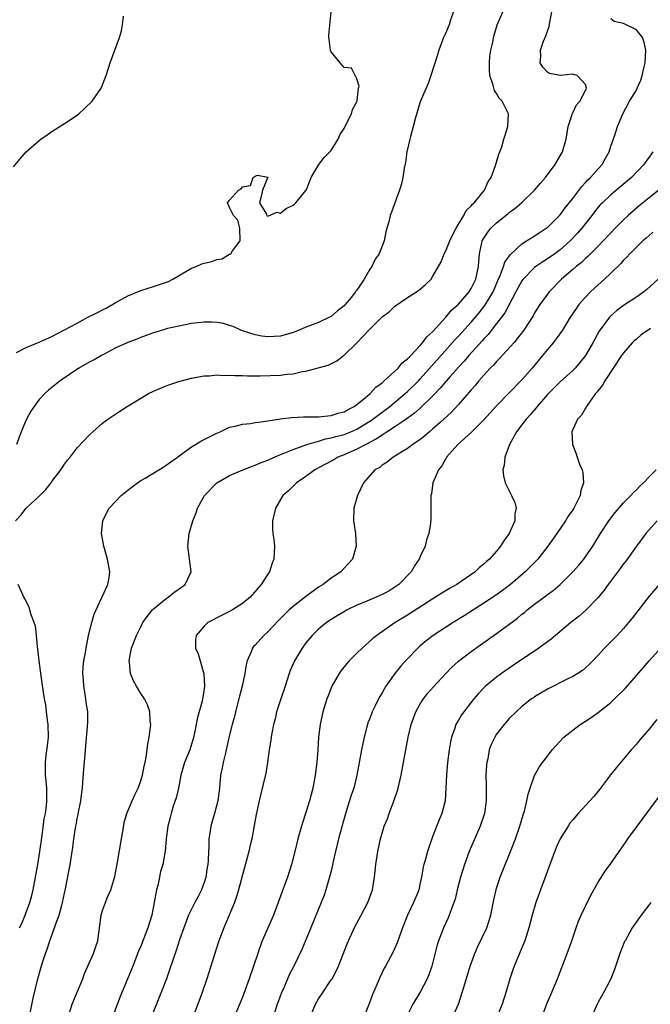
# Model space of a CAD drawing. Units: inches. Extents: x 2565000 to 2568000, y 1536000 to 1539000.
# Drawn here: x 2565704 to 2565803, y 1536837 to 1536992 of the extents above; entities that cross this region are included whole.
import ezdxf

# ---------------------------------------------------------------- set-up
doc = ezdxf.new("R2010")
doc.units = ezdxf.units.IN
doc.header["$MEASUREMENT"] = 0
doc.layers.add('LD25651536_2ft', color=62, linetype='Continuous')

msp = doc.modelspace()

# ---------------------------------------------------------------- linework, layer by layer
at = {"layer": 'LD25651536_2ft'}
for points, elevation in [([(2565703.28, 1536913), (2565704.13, 1536913.87), (2565704.97, 1536915), (2565707, 1536916.87), (2565708.05, 1536917.95), (2565708.89, 1536919), (2565709, 1536919.17), (2565710.44, 1536921), (2565710.64, 1536921.36), (2565711, 1536921.9), (2565711.48, 1536922.52), (2565711.9, 1536923), (2565713, 1536924.46), (2565715, 1536926.58), (2565715.45, 1536927), (2565717, 1536928.34), (2565717.22, 1536928.52), (2565717.84, 1536929), (2565719.73, 1536930.27), (2565720.85, 1536931), (2565723, 1536932.29), (2565724.22, 1536933), (2565725, 1536933.4), (2565727, 1536934.25), (2565727.58, 1536934.42), (2565729, 1536934.93), (2565731, 1536935.44), (2565731.52, 1536935.52), (2565733, 1536935.81), (2565733.82, 1536935.82), (2565735, 1536935.96), (2565735.87, 1536935.87), (2565737, 1536935.93), (2565737.84, 1536935.84), (2565739, 1536935.83), (2565739.79, 1536935.79), (2565741.8, 1536935.8), (2565745, 1536935.92), (2565746.06, 1536936.06), (2565747, 1536936.13), (2565748.47, 1536936.47), (2565749, 1536936.53), (2565752.5, 1536937.5), (2565753.85, 1536938.15), (2565754.91, 1536939), (2565755, 1536939.06), (2565757, 1536940.99), (2565759, 1536943.09), (2565761, 1536945.07), (2565762.12, 1536945.88), (2565763, 1536946.77), (2565765, 1536948.09), (2565766.41, 1536949), (2565767, 1536949.44), (2565767.83, 1536950.17), (2565768.69, 1536951), (2565769, 1536951.45), (2565770.3, 1536953.7), (2565770.75, 1536955), (2565771, 1536955.43), (2565771.63, 1536957), (2565772.07, 1536957.93), (2565772.64, 1536959), (2565773, 1536959.63), (2565773.84, 1536961), (2565774.22, 1536961.78), (2565775, 1536962.5), (2565775.21, 1536962.79), (2565775.46, 1536963), (2565777.08, 1536965), (2565777.67, 1536966.33), (2565778.14, 1536967), (2565778.86, 1536968.86), (2565779.34, 1536970.66), (2565779.51, 1536971), (2565779.81, 1536971.81), (2565780.17, 1536973), (2565780.35, 1536973.65), (2565780.8, 1536975), (2565780.86, 1536977), (2565779.86, 1536979), (2565779.44, 1536979.44), (2565779, 1536980.17), (2565778.68, 1536980.68), (2565778.48, 1536981.52), (2565777.97, 1536983), (2565777.9, 1536983.9), (2565777.87, 1536985), (2565777.96, 1536986.04), (2565778.11, 1536987), (2565778.45, 1536988.45), (2565778.54, 1536989), (2565778.62, 1536989.38), (2565779.12, 1536991), (2565780, 1536993)], 7628), ([(2565772.22, 1536993), (2565771.78, 1536991.78), (2565771.52, 1536991), (2565771.4, 1536990.6), (2565771, 1536989.71), (2565770.66, 1536989), (2565769.9, 1536987), (2565769.73, 1536986.27), (2565768.67, 1536983), (2565768.22, 1536981.78), (2565767, 1536978.86), (2565766.18, 1536976.18), (2565765.9, 1536975), (2565765.44, 1536973.44), (2565765.36, 1536973), (2565764.89, 1536971), (2565764.66, 1536969.34), (2565764.46, 1536968.46), (2565764.24, 1536967), (2565764.03, 1536965.97), (2565763.71, 1536965), (2565763, 1536963), (2565762.49, 1536961.51), (2565762.27, 1536961), (2565762.03, 1536960.03), (2565761.76, 1536959), (2565761.57, 1536958.43), (2565761.32, 1536957), (2565760.54, 1536955), (2565759.88, 1536954.12), (2565759.39, 1536953), (2565759, 1536952.44), (2565758.16, 1536951), (2565757, 1536949.25), (2565756.88, 1536949.12), (2565756.83, 1536949), (2565756.11, 1536948.11), (2565755.18, 1536947), (2565755, 1536946.81), (2565753.96, 1536946.04), (2565753, 1536945.14), (2565752.74, 1536945), (2565751, 1536944.2), (2565749, 1536943.46), (2565747.96, 1536943), (2565747, 1536942.61), (2565745, 1536942.01), (2565744.01, 1536941.99), (2565743, 1536941.92), (2565742.05, 1536942.05), (2565741, 1536942.27), (2565739, 1536942.9), (2565738.74, 1536943), (2565737.55, 1536943.55), (2565737, 1536943.73), (2565736.02, 1536944.02), (2565735, 1536944.21), (2565734.24, 1536944.24), (2565733, 1536944.24), (2565731, 1536944.01), (2565729, 1536943.63), (2565727.22, 1536943.22), (2565726.42, 1536943), (2565725, 1536942.57), (2565723.86, 1536942.14), (2565723, 1536941.84), (2565722.41, 1536941.59), (2565721, 1536941.05), (2565719, 1536940.13), (2565717.23, 1536939.23), (2565716.81, 1536939), (2565715.67, 1536938.33), (2565715, 1536937.98), (2565713.28, 1536937), (2565710.34, 1536935), (2565708.47, 1536933.53), (2565707.91, 1536933), (2565707, 1536932.06), (2565706.23, 1536931), (2565705.73, 1536930.27), (2565705.03, 1536929), (2565704.83, 1536928.52), (2565704.19, 1536927), (2565703.46, 1536925)], 7630), ([(2565703.47, 1536939.47), (2565705, 1536940.26), (2565706.76, 1536941), (2565707, 1536941.09), (2565709, 1536941.98), (2565713, 1536944.09), (2565714.68, 1536945), (2565716.23, 1536945.77), (2565717, 1536946.18), (2565717.55, 1536946.45), (2565719, 1536947.27), (2565721, 1536948.36), (2565723, 1536949.21), (2565725, 1536949.83), (2565726.28, 1536950.28), (2565727.36, 1536950.64), (2565728.06, 1536951), (2565730.37, 1536952.37), (2565731, 1536952.72), (2565731.74, 1536953), (2565732.61, 1536953.39), (2565733, 1536953.53), (2565734.21, 1536953.79), (2565735, 1536954.07), (2565735.79, 1536954.21), (2565737, 1536954.91), (2565737.07, 1536954.93), (2565737.17, 1536955), (2565737.47, 1536955.47), (2565738.66, 1536957), (2565738.59, 1536959), (2565738.28, 1536960.28), (2565737.62, 1536961), (2565737, 1536962.24), (2565736.68, 1536963), (2565737, 1536963.39), (2565738.38, 1536965), (2565738.79, 1536965.21), (2565739, 1536965.49), (2565740.29, 1536965.71), (2565740.72, 1536967), (2565741, 1536967.18), (2565741.37, 1536967.37), (2565743.01, 1536967.01), (2565742.19, 1536965), (2565741.98, 1536963.98), (2565741.7, 1536963), (2565742.81, 1536961.19), (2565742.84, 1536961), (2565742.91, 1536960.91), (2565743.26, 1536961), (2565744.45, 1536961.55), (2565745, 1536961.37), (2565745.89, 1536962.11), (2565747, 1536962.65), (2565747.2, 1536962.8), (2565747.39, 1536963), (2565749, 1536964.93), (2565749.09, 1536965.09), (2565749.85, 1536967), (2565751.02, 1536969), (2565751.87, 1536970.13), (2565752.79, 1536971), (2565753, 1536971.22), (2565754.1, 1536973), (2565754.33, 1536973.67), (2565755, 1536974.7), (2565755.35, 1536975.35), (2565756.15, 1536977), (2565756.35, 1536977.65), (2565757, 1536978.85), (2565757.08, 1536979.08), (2565757.29, 1536981), (2565757.36, 1536981.36), (2565757, 1536982.49), (2565756.77, 1536983), (2565756.16, 1536984.16), (2565755, 1536984.29), (2565754.68, 1536984.68), (2565754.38, 1536985), (2565753, 1536986.74), (2565752.89, 1536987), (2565752.67, 1536988.67), (2565752.6, 1536989), (2565752.62, 1536989.38), (2565752.95, 1536993)], 7632), ([(2565705.61, 1536835.61), (2565706.06, 1536837.94), (2565706.81, 1536841), (2565707.3, 1536842.7), (2565707.55, 1536843.55), (2565708.03, 1536845), (2565708.31, 1536845.69), (2565708.72, 1536847), (2565709.46, 1536849), (2565709.66, 1536849.66), (2565710.15, 1536851), (2565710.57, 1536852.57), (2565710.7, 1536853), (2565711, 1536854.45), (2565711.16, 1536855.16), (2565711.92, 1536859), (2565712.33, 1536861.67), (2565712.49, 1536863), (2565712.74, 1536864.74), (2565712.83, 1536865.17), (2565713, 1536866.2), (2565713.15, 1536866.85), (2565713.2, 1536867.2), (2565713.56, 1536869), (2565713.72, 1536870.28), (2565713.83, 1536871), (2565713.92, 1536871.92), (2565714.03, 1536873.97), (2565714.26, 1536876.26), (2565714.36, 1536877.64), (2565714.65, 1536880.65), (2565714.68, 1536881.32), (2565714.66, 1536883), (2565714.41, 1536884.42), (2565714.37, 1536885), (2565714.26, 1536885.74), (2565714.04, 1536887), (2565713.99, 1536887.99), (2565713.9, 1536889), (2565713.93, 1536890.07), (2565714.06, 1536891), (2565714.32, 1536892.32), (2565714.42, 1536893), (2565714.8, 1536895), (2565715.29, 1536897), (2565715.68, 1536898.32), (2565716.86, 1536900.86), (2565716.92, 1536901.08), (2565717.81, 1536903), (2565718.05, 1536904.05), (2565718.17, 1536905), (2565717.78, 1536907), (2565717.18, 1536909), (2565716.86, 1536911), (2565717.07, 1536913), (2565717.69, 1536914.31), (2565718.05, 1536915), (2565719, 1536915.98), (2565719.93, 1536917), (2565721, 1536917.82), (2565721.65, 1536918.35), (2565722.49, 1536919), (2565723, 1536919.32), (2565723.73, 1536919.73), (2565725.86, 1536921), (2565726.54, 1536921.46), (2565727, 1536921.74), (2565727.72, 1536922.28), (2565728.78, 1536923), (2565729, 1536923.18), (2565729.62, 1536923.62), (2565731, 1536924.65), (2565731.62, 1536925), (2565732.47, 1536925.53), (2565735, 1536926.78), (2565735.51, 1536927), (2565737, 1536927.71), (2565737.88, 1536927.88), (2565739, 1536928.2), (2565740.3, 1536928.3), (2565741, 1536928.44), (2565741.58, 1536928.52), (2565742.66, 1536928.66), (2565743, 1536928.73), (2565744.98, 1536929.02), (2565746.76, 1536929.24), (2565748.64, 1536929.36), (2565749.33, 1536929.33), (2565751, 1536929.38), (2565752.47, 1536929.53), (2565753, 1536929.55), (2565754.09, 1536929.91), (2565755, 1536930.13), (2565755.53, 1536930.47), (2565756.62, 1536931), (2565757, 1536931.27), (2565758.37, 1536932.37), (2565759.12, 1536933), (2565759.99, 1536934.01), (2565761, 1536934.71), (2565761.14, 1536934.86), (2565761.34, 1536935), (2565763.51, 1536937), (2565764.16, 1536937.84), (2565765, 1536938.46), (2565765.24, 1536938.76), (2565765.49, 1536939), (2565767, 1536940.59), (2565767.37, 1536941), (2565768.05, 1536941.95), (2565769, 1536942.77), (2565771.02, 1536945), (2565771.9, 1536946.1), (2565773, 1536947.08), (2565774.68, 1536949), (2565775, 1536949.51), (2565775.73, 1536951), (2565775.97, 1536951.97), (2565776.17, 1536953), (2565776.19, 1536953.81), (2565776.34, 1536955), (2565776.71, 1536956.71), (2565776.76, 1536957), (2565777, 1536957.44), (2565777.61, 1536958.39), (2565778.11, 1536959), (2565779, 1536959.84), (2565780.76, 1536961.25), (2565781, 1536961.46), (2565781.9, 1536962.1), (2565782.95, 1536963), (2565785, 1536965), (2565785.92, 1536966.08), (2565786.72, 1536967), (2565788.23, 1536969), (2565789.39, 1536971), (2565789.94, 1536973), (2565790.26, 1536975), (2565790.9, 1536976.9), (2565790.93, 1536977.07), (2565791, 1536977.15), (2565791.6, 1536978.4), (2565792.1, 1536979), (2565793, 1536980.66), (2565793.14, 1536981), (2565793, 1536981.58), (2565791.7, 1536983), (2565791.18, 1536983.18), (2565791, 1536983.21), (2565789, 1536983.02), (2565787.35, 1536983.35), (2565787, 1536983.54), (2565786.31, 1536984.31), (2565785.88, 1536985), (2565785.98, 1536986.02), (2565785.9, 1536987), (2565786.39, 1536988.39), (2565786.75, 1536989.25), (2565787, 1536990), (2565787.28, 1536990.72), (2565787.38, 1536991.38), (2565787.72, 1536993)], 7626), ([(2565703, 1536968.66), (2565704.06, 1536969.94), (2565705, 1536971.03), (2565707, 1536972.79), (2565707.29, 1536973), (2565708.31, 1536973.69), (2565709, 1536974.19), (2565711, 1536975.45), (2565713, 1536976.79), (2565713.27, 1536977), (2565714.17, 1536977.83), (2565715.35, 1536979), (2565716.77, 1536981), (2565717.59, 1536983), (2565718.21, 1536985), (2565719.69, 1536989), (2565719.97, 1536990.03), (2565720.14, 1536991), (2565720.32, 1536992.32)], 7634), ([(2565711.57, 1536835), (2565712.23, 1536837), (2565713, 1536838.93), (2565713.88, 1536841), (2565714.18, 1536841.82), (2565714.68, 1536843), (2565715.57, 1536845), (2565715.93, 1536846.07), (2565716.26, 1536847), (2565716.77, 1536851), (2565717, 1536851.73), (2565717.44, 1536853), (2565717.74, 1536853.74), (2565718.3, 1536855), (2565718.93, 1536857.07), (2565719.25, 1536858.75), (2565719.33, 1536859.33), (2565719.99, 1536863), (2565720.19, 1536864.19), (2565720.4, 1536865.6), (2565720.82, 1536867), (2565721.68, 1536869), (2565722.06, 1536869.94), (2565722.59, 1536871), (2565723, 1536872.11), (2565723.26, 1536873), (2565723.54, 1536874.46), (2565723.69, 1536875), (2565723.86, 1536875.86), (2565724.1, 1536877.9), (2565724.33, 1536879), (2565724.55, 1536880.55), (2565724.59, 1536881), (2565724.51, 1536881.49), (2565724.42, 1536883), (2565724.08, 1536884.08), (2565723.59, 1536885), (2565723, 1536885.87), (2565722.33, 1536887), (2565721.86, 1536887.86), (2565721.41, 1536889), (2565721.25, 1536890.75), (2565721.2, 1536891), (2565721.57, 1536893), (2565722.32, 1536895), (2565723, 1536896.35), (2565723.35, 1536897), (2565724.02, 1536897.98), (2565724.84, 1536899), (2565725, 1536899.16), (2565727, 1536900.81), (2565727.3, 1536901), (2565728.24, 1536901.76), (2565729.4, 1536902.6), (2565730.01, 1536903), (2565730.97, 1536905), (2565730.41, 1536909), (2565730.64, 1536911), (2565731.23, 1536913), (2565731.73, 1536914.27), (2565731.96, 1536915), (2565733.06, 1536917), (2565734.98, 1536919), (2565737, 1536920.11), (2565739.07, 1536921), (2565740.45, 1536921.55), (2565741, 1536921.74), (2565741.88, 1536922.12), (2565743, 1536922.56), (2565743.3, 1536922.7), (2565745, 1536923.43), (2565745.67, 1536923.67), (2565747, 1536924.23), (2565749.14, 1536925), (2565751, 1536925.54), (2565752.11, 1536925.89), (2565753, 1536926.03), (2565753.73, 1536926.27), (2565755, 1536926.58), (2565756.05, 1536927), (2565757, 1536927.42), (2565758.81, 1536928.52), (2565759, 1536928.63), (2565759.55, 1536929), (2565760.37, 1536929.63), (2565762.22, 1536931), (2565764.63, 1536933), (2565765, 1536933.34), (2565766.7, 1536935), (2565767, 1536935.32), (2565769.66, 1536938.34), (2565772.5, 1536941.5), (2565773, 1536942.04), (2565775, 1536944.26), (2565776.27, 1536945.73), (2565777.16, 1536946.84), (2565778.45, 1536949), (2565779.21, 1536950.79), (2565779.56, 1536951.56), (2565780.11, 1536953), (2565780.33, 1536953.67), (2565781.16, 1536954.84), (2565783, 1536956.57), (2565783.7, 1536957), (2565784.48, 1536957.52), (2565785, 1536957.82), (2565785.7, 1536958.3), (2565786.81, 1536959), (2565787, 1536959.14), (2565788.92, 1536961), (2565789, 1536961.09), (2565789.81, 1536962.19), (2565791, 1536963.69), (2565792.41, 1536965.59), (2565793, 1536966.17), (2565793.39, 1536966.61), (2565793.81, 1536967), (2565795, 1536968.36), (2565795.6, 1536969), (2565796.09, 1536969.91), (2565796.71, 1536971), (2565797, 1536971.9), (2565797.62, 1536973.62), (2565798.05, 1536975), (2565798.86, 1536977), (2565799.95, 1536979), (2565801, 1536980.73), (2565801.13, 1536981), (2565801.7, 1536982.3), (2565801.92, 1536983), (2565802.19, 1536984.19), (2565802.39, 1536985), (2565802.5, 1536987), (2565802.22, 1536988.22), (2565801.95, 1536989), (2565801, 1536990.18), (2565799, 1536991.17), (2565797.52, 1536991.52), (2565797, 1536991.92)], 7624), ([(2565803.62, 1536971), (2565803, 1536970.15), (2565802.5, 1536969.5), (2565802.18, 1536969), (2565800.24, 1536967), (2565797, 1536964.27), (2565795.66, 1536963), (2565795.33, 1536962.67), (2565795, 1536962.29), (2565794.42, 1536961.58), (2565793.98, 1536961), (2565792.41, 1536959), (2565791.76, 1536958.24), (2565790.58, 1536957), (2565789, 1536955.61), (2565788.18, 1536955), (2565787, 1536954.17), (2565786.26, 1536953.74), (2565785.21, 1536953), (2565785, 1536952.83), (2565783.2, 1536951), (2565783, 1536950.72), (2565782.05, 1536949), (2565780.29, 1536945.71), (2565779, 1536944.01), (2565777.68, 1536942.32), (2565777, 1536941.62), (2565776.72, 1536941.28), (2565774.66, 1536939), (2565773.9, 1536938.1), (2565773, 1536937.15), (2565771.72, 1536935.72), (2565771, 1536934.91), (2565770.14, 1536933.86), (2565769, 1536932.68), (2565767.15, 1536930.85), (2565767, 1536930.74), (2565766.08, 1536929.92), (2565764.91, 1536929.09), (2565764.08, 1536928.52), (2565763, 1536927.78), (2565761.81, 1536927), (2565761.34, 1536926.66), (2565761, 1536926.48), (2565760.12, 1536925.88), (2565758.41, 1536925), (2565757, 1536924.25), (2565755, 1536923.4), (2565754.01, 1536923), (2565753.38, 1536922.62), (2565752.1, 1536921.9), (2565750.43, 1536921), (2565749, 1536919.95), (2565747.53, 1536919), (2565747.28, 1536918.72), (2565746.27, 1536917.73), (2565745.39, 1536917), (2565744.19, 1536915), (2565743.73, 1536913), (2565743.75, 1536911.75), (2565743.8, 1536911), (2565743.93, 1536910.07), (2565744.05, 1536909), (2565744.03, 1536908.03), (2565743.96, 1536907), (2565743.67, 1536906.33), (2565743.28, 1536905), (2565743, 1536904.61), (2565741.98, 1536903), (2565740.58, 1536901.42), (2565740.23, 1536901), (2565739, 1536900), (2565737.45, 1536899), (2565737, 1536898.75), (2565735.83, 1536898.17), (2565735, 1536897.73), (2565734.51, 1536897.49), (2565733.58, 1536897), (2565733, 1536896.46), (2565731.73, 1536895), (2565731.65, 1536894.35), (2565731.65, 1536893), (2565732.07, 1536892.07), (2565732.35, 1536891), (2565732.94, 1536888.94), (2565733.04, 1536887), (2565732.76, 1536885.24), (2565732.74, 1536885), (2565732.66, 1536884.66), (2565731.94, 1536882.06), (2565731.41, 1536879.41), (2565731.26, 1536878.74), (2565731, 1536877.87), (2565730.72, 1536877), (2565729.91, 1536875), (2565729.7, 1536874.3), (2565729.33, 1536873), (2565728.93, 1536871), (2565728.56, 1536869.44), (2565728.13, 1536868.13), (2565727.8, 1536867), (2565727.66, 1536866.34), (2565727.28, 1536865), (2565727.03, 1536863.03), (2565726.84, 1536861), (2565726.81, 1536860.81), (2565726.47, 1536859), (2565726.14, 1536857.86), (2565725.97, 1536857), (2565725.69, 1536855.69), (2565725.49, 1536855), (2565725.1, 1536853), (2565724.73, 1536851), (2565724.32, 1536849.68), (2565724.15, 1536849), (2565723, 1536846.13), (2565722.65, 1536845.35), (2565721.75, 1536843), (2565721, 1536841.13), (2565719.76, 1536838.24), (2565718.13, 1536833.87)], 7622), ([(2565804.8, 1536965.2), (2565803, 1536963.78), (2565801.46, 1536962.54), (2565801, 1536962.16), (2565799.72, 1536961), (2565799, 1536960.32), (2565797.69, 1536959), (2565797, 1536958.3), (2565795.79, 1536957), (2565795, 1536956.19), (2565793.4, 1536954.6), (2565793, 1536954.27), (2565792.36, 1536953.64), (2565791.51, 1536953), (2565791, 1536952.54), (2565789.2, 1536951), (2565787.28, 1536949), (2565787, 1536948.64), (2565785.82, 1536947), (2565785, 1536945.69), (2565784.76, 1536945.24), (2565783.28, 1536943), (2565781.71, 1536941), (2565779.47, 1536938.53), (2565779, 1536938.07), (2565778.51, 1536937.49), (2565778.02, 1536937), (2565777, 1536935.9), (2565776.22, 1536935), (2565775.67, 1536934.33), (2565775, 1536933.6), (2565773, 1536931.31), (2565771.9, 1536930.1), (2565770.72, 1536929), (2565770.18, 1536928.52), (2565769, 1536927.45), (2565768.44, 1536927), (2565767.68, 1536926.32), (2565767, 1536925.78), (2565765.84, 1536925), (2565765, 1536924.37), (2565762.74, 1536923), (2565761.79, 1536922.21), (2565761, 1536921.73), (2565760.61, 1536921.39), (2565759.87, 1536921), (2565758.05, 1536919), (2565757.1, 1536917), (2565756.54, 1536915), (2565756.48, 1536913), (2565756.78, 1536911), (2565756.89, 1536909), (2565756.33, 1536907), (2565755.71, 1536906.29), (2565755, 1536905.57), (2565754.52, 1536905), (2565753, 1536903.99), (2565751.73, 1536903), (2565751, 1536902.55), (2565748.93, 1536901.07), (2565747, 1536899.56), (2565746.36, 1536899), (2565745.67, 1536898.33), (2565745, 1536897.63), (2565744.68, 1536897.32), (2565743, 1536895.54), (2565742.39, 1536895), (2565741, 1536893.46), (2565740.76, 1536893.24), (2565740.6, 1536893), (2565740.39, 1536892.39), (2565739.77, 1536891), (2565739.62, 1536890.38), (2565739.4, 1536889), (2565738.97, 1536887), (2565738.56, 1536885.45), (2565738.46, 1536885), (2565737.94, 1536883), (2565737.76, 1536882.24), (2565737.41, 1536881), (2565737, 1536879.35), (2565736.47, 1536877), (2565736.27, 1536876.27), (2565735.98, 1536875), (2565735.83, 1536874.17), (2565735.57, 1536873), (2565735.38, 1536871), (2565735.14, 1536869), (2565734.61, 1536867), (2565734.23, 1536865.77), (2565734.04, 1536865), (2565733.9, 1536863.9), (2565733.75, 1536863), (2565733.71, 1536861.71), (2565733.65, 1536861), (2565733.61, 1536859.61), (2565733.55, 1536859), (2565733.47, 1536858.53), (2565733.26, 1536857), (2565733, 1536856.17), (2565732.57, 1536855), (2565732.05, 1536853.95), (2565731.52, 1536853), (2565731, 1536851.96), (2565730.54, 1536851), (2565729.79, 1536849), (2565729.13, 1536847.13), (2565728.57, 1536845.43), (2565728.1, 1536844.1), (2565727.56, 1536842.44), (2565727.04, 1536841), (2565726.27, 1536839), (2565723.84, 1536833)], 7620), ([(2565803.6, 1536958.4), (2565803, 1536957.88), (2565802.55, 1536957.45), (2565802.03, 1536957), (2565801, 1536956.02), (2565799.98, 1536955), (2565799.53, 1536954.47), (2565799, 1536953.97), (2565798.55, 1536953.45), (2565797, 1536951.93), (2565796.01, 1536951), (2565794.41, 1536949.59), (2565793.8, 1536949), (2565793, 1536948.18), (2565791.97, 1536947), (2565791.56, 1536946.44), (2565790.6, 1536945), (2565789.37, 1536943), (2565788.38, 1536941.62), (2565787.91, 1536941), (2565787, 1536939.94), (2565786.25, 1536939), (2565784.6, 1536937), (2565783, 1536935.16), (2565779, 1536931.09), (2565777, 1536928.88), (2565776.64, 1536928.52), (2565775.08, 1536926.92), (2565772.91, 1536925), (2565771.14, 1536923), (2565771.1, 1536922.9), (2565771, 1536922.78), (2565770.37, 1536921.63), (2565769.85, 1536921), (2565769, 1536919), (2565768.75, 1536917.25), (2565768.68, 1536917), (2565768.64, 1536916.64), (2565768.68, 1536915), (2565768.68, 1536913.32), (2565768.63, 1536912.63), (2565768.37, 1536911), (2565768, 1536910), (2565767.77, 1536909), (2565767, 1536907.38), (2565766.85, 1536907), (2565766.08, 1536905.92), (2565765.55, 1536905), (2565763.62, 1536903), (2565763, 1536902.56), (2565762.03, 1536901.97), (2565761, 1536901.41), (2565760.08, 1536901), (2565758.2, 1536900.2), (2565757, 1536899.72), (2565755.5, 1536899), (2565755.18, 1536898.82), (2565753.93, 1536898.07), (2565753, 1536897.5), (2565752.25, 1536897), (2565751, 1536895.98), (2565749.99, 1536895), (2565749, 1536893.83), (2565748.39, 1536893), (2565747.2, 1536891), (2565746.55, 1536889.45), (2565746.39, 1536889), (2565745.74, 1536887), (2565745.04, 1536885), (2565744.39, 1536883), (2565744.14, 1536881.86), (2565743.91, 1536881), (2565743.64, 1536879.64), (2565743.54, 1536879), (2565743.49, 1536878.51), (2565743.24, 1536877), (2565742.98, 1536875), (2565742.69, 1536873.31), (2565741.87, 1536869.87), (2565741.64, 1536869), (2565741.18, 1536866.82), (2565740.87, 1536865.13), (2565740.47, 1536863), (2565740.18, 1536861.82), (2565740.02, 1536861), (2565739.67, 1536859.67), (2565739, 1536857.35), (2565738.38, 1536855), (2565738.07, 1536853.93), (2565737.77, 1536853), (2565736.94, 1536851), (2565736.36, 1536849.64), (2565736.06, 1536849), (2565735.3, 1536847), (2565734.51, 1536844.51), (2565734.05, 1536843), (2565733.4, 1536841), (2565732.72, 1536839), (2565731.97, 1536837), (2565731.13, 1536834.87)], 7618), ([(2565804.41, 1536951), (2565802.65, 1536949.35), (2565802.2, 1536949), (2565801, 1536948.17), (2565799, 1536946.87), (2565797.94, 1536946.06), (2565797, 1536945.25), (2565796.87, 1536945.13), (2565796.76, 1536945), (2565795.16, 1536942.84), (2565794.16, 1536941), (2565793.02, 1536939), (2565792.13, 1536937.87), (2565791.36, 1536937), (2565791, 1536936.63), (2565789, 1536934.88), (2565787, 1536932.86), (2565785.4, 1536931), (2565785.23, 1536930.77), (2565784.31, 1536929.69), (2565783.67, 1536929), (2565783.32, 1536928.52), (2565783, 1536928.09), (2565782.15, 1536927), (2565781.03, 1536925), (2565780.31, 1536923), (2565780.22, 1536921.78), (2565780.01, 1536921), (2565780.07, 1536920.07), (2565780.36, 1536919), (2565781.38, 1536917), (2565781.89, 1536915.89), (2565782.09, 1536915), (2565781.88, 1536914.12), (2565781.88, 1536913), (2565781.01, 1536911), (2565780.16, 1536909.84), (2565779.64, 1536909), (2565779, 1536908.23), (2565777.88, 1536907), (2565777.4, 1536906.6), (2565777, 1536906.2), (2565776.33, 1536905.67), (2565775.65, 1536905), (2565772.74, 1536903), (2565771.62, 1536902.38), (2565770.38, 1536901.62), (2565769.4, 1536901), (2565769, 1536900.76), (2565765, 1536898.18), (2565763.07, 1536897), (2565760.18, 1536895), (2565759.52, 1536894.48), (2565757.84, 1536893), (2565757, 1536892.18), (2565755.83, 1536891), (2565755.45, 1536890.55), (2565754.54, 1536889.46), (2565754.21, 1536889), (2565753.1, 1536887), (2565752.5, 1536885.5), (2565752.32, 1536885), (2565751.68, 1536883), (2565751.22, 1536881), (2565750.98, 1536879), (2565750.86, 1536877), (2565750.7, 1536875), (2565750.44, 1536873), (2565750.08, 1536871), (2565749.57, 1536869), (2565749, 1536867.13), (2565748.45, 1536865.55), (2565748.29, 1536865), (2565747.74, 1536863), (2565747.27, 1536861), (2565746.75, 1536859), (2565746.08, 1536857), (2565745.58, 1536855.58), (2565745.26, 1536854.74), (2565744.66, 1536853), (2565743.9, 1536851), (2565742.13, 1536847), (2565741.66, 1536845.66), (2565741.41, 1536845), (2565740.77, 1536843), (2565740.09, 1536841), (2565739, 1536838.12), (2565736.93, 1536833.07)], 7616), ([(2565803.22, 1536943.22), (2565801.76, 1536942.24), (2565801, 1536941.57), (2565800.68, 1536941.32), (2565800.37, 1536941), (2565799, 1536939.44), (2565798.69, 1536939), (2565796.03, 1536935), (2565795.68, 1536934.32), (2565795, 1536933.51), (2565794.79, 1536933.21), (2565794.59, 1536933), (2565793.45, 1536931.45), (2565793.15, 1536931), (2565793.12, 1536930.88), (2565793, 1536930.71), (2565792.38, 1536929.62), (2565791.72, 1536929), (2565791.52, 1536928.52), (2565790.87, 1536927), (2565790.93, 1536925), (2565791.54, 1536923.54), (2565791.7, 1536923), (2565792.08, 1536921.92), (2565792.49, 1536921), (2565792.6, 1536920.6), (2565792.68, 1536919), (2565792.25, 1536917.75), (2565792.17, 1536917), (2565791.39, 1536915.39), (2565791.17, 1536915), (2565791, 1536914.74), (2565790.27, 1536913.73), (2565789.85, 1536913), (2565788.5, 1536911), (2565787.09, 1536909), (2565785.48, 1536907), (2565784.26, 1536905.74), (2565783.52, 1536905), (2565781.2, 1536903), (2565781, 1536902.84), (2565779.95, 1536902.05), (2565779, 1536901.38), (2565777, 1536900.05), (2565773.93, 1536898.07), (2565772.15, 1536897), (2565769.03, 1536895), (2565767.89, 1536894.11), (2565767, 1536893.36), (2565766.6, 1536893), (2565765, 1536891.32), (2565764.7, 1536891), (2565763.91, 1536890.09), (2565763.02, 1536889), (2565761.58, 1536887), (2565761.36, 1536886.64), (2565761, 1536885.98), (2565760.62, 1536885.38), (2565760.42, 1536885), (2565759.9, 1536883.9), (2565759.45, 1536883), (2565759.32, 1536882.68), (2565759, 1536881.8), (2565758.77, 1536881.23), (2565758.7, 1536881), (2565758.61, 1536880.61), (2565758.16, 1536879), (2565757.74, 1536877), (2565757.39, 1536875), (2565757.02, 1536873), (2565756.52, 1536871), (2565756.13, 1536869.87), (2565755.19, 1536866.81), (2565754.15, 1536863), (2565753.64, 1536861), (2565753.25, 1536859.25), (2565753.17, 1536858.83), (2565752.79, 1536857.21), (2565752.16, 1536855), (2565751.86, 1536854.14), (2565751.42, 1536853), (2565749.78, 1536849), (2565748.37, 1536845.63), (2565747.11, 1536843), (2565746.38, 1536841.62), (2565745.45, 1536839.45), (2565745.17, 1536838.83), (2565744.62, 1536837.38), (2565744.5, 1536837), (2565743.86, 1536835)], 7614), ([(2565749.67, 1536835), (2565750.49, 1536837), (2565751, 1536837.87), (2565751.47, 1536838.53), (2565753, 1536840.82), (2565753.11, 1536841), (2565753.77, 1536842.23), (2565754.11, 1536843), (2565755.48, 1536846.52), (2565755.68, 1536847), (2565756.74, 1536849.26), (2565757.68, 1536851), (2565758.73, 1536853), (2565759.49, 1536855), (2565759.81, 1536857), (2565759.99, 1536859), (2565760.31, 1536861), (2565760.75, 1536863), (2565761, 1536863.88), (2565761.34, 1536865), (2565761.82, 1536866.18), (2565762.12, 1536867), (2565762.91, 1536869.09), (2565763.41, 1536870.59), (2565763.52, 1536871), (2565764, 1536873), (2565764.38, 1536875), (2565765.08, 1536879), (2565765.55, 1536881), (2565766.3, 1536883), (2565767, 1536884.24), (2565767.49, 1536885), (2565768.15, 1536885.85), (2565769.07, 1536886.93), (2565771.01, 1536889), (2565771.99, 1536890.01), (2565773.04, 1536890.96), (2565775, 1536892.47), (2565775.74, 1536893), (2565776.49, 1536893.51), (2565779, 1536895.28), (2565782.28, 1536897.72), (2565783, 1536898.32), (2565783.39, 1536898.61), (2565783.84, 1536899), (2565785, 1536899.89), (2565786.78, 1536901.22), (2565787, 1536901.4), (2565787.93, 1536902.07), (2565789.02, 1536903), (2565791, 1536904.99), (2565791.94, 1536906.06), (2565792.75, 1536907), (2565794.18, 1536909), (2565795.37, 1536911), (2565796.69, 1536913), (2565797.69, 1536914.31), (2565799, 1536915.81), (2565800.15, 1536917), (2565800.54, 1536917.46), (2565801, 1536917.89), (2565801.54, 1536918.46), (2565802.13, 1536919), (2565803, 1536919.94), (2565804.11, 1536921)], 7612), ([(2565804.28, 1536913), (2565802.52, 1536911), (2565801, 1536909.04), (2565799.33, 1536906.67), (2565799, 1536906.26), (2565798.48, 1536905.52), (2565796.57, 1536903), (2565795.92, 1536902.08), (2565795, 1536900.97), (2565793.05, 1536898.95), (2565791.98, 1536898.02), (2565790.7, 1536897), (2565787.59, 1536894.41), (2565787, 1536893.98), (2565786.45, 1536893.55), (2565785.67, 1536893), (2565781.69, 1536890.31), (2565781, 1536889.86), (2565779.76, 1536889), (2565779, 1536888.45), (2565777.26, 1536887), (2565777, 1536886.74), (2565776.16, 1536885.84), (2565775.44, 1536885), (2565773.84, 1536883), (2565773.49, 1536882.51), (2565773, 1536881.67), (2565772.74, 1536881.26), (2565772.6, 1536881), (2565772.42, 1536880.42), (2565771.9, 1536879), (2565771.75, 1536878.25), (2565771.54, 1536877), (2565771.28, 1536875), (2565771.1, 1536873), (2565771.03, 1536870.97), (2565770.91, 1536869), (2565770.41, 1536867), (2565769.99, 1536866.01), (2565769, 1536863.46), (2565768.33, 1536861.67), (2565768.12, 1536861), (2565767.8, 1536859.8), (2565767.55, 1536859), (2565767.44, 1536858.56), (2565767.19, 1536857), (2565767, 1536856.1), (2565766.75, 1536855), (2565766.6, 1536854.6), (2565765.94, 1536853), (2565764.98, 1536851), (2565764.18, 1536849), (2565763.71, 1536847.71), (2565763.36, 1536846.64), (2565762.74, 1536845.26), (2565761.53, 1536843), (2565761.33, 1536842.67), (2565760.69, 1536841.31), (2565760.24, 1536840.24), (2565759.48, 1536838.52), (2565759, 1536837.22), (2565758.11, 1536835)], 7610), ([(2565703.94, 1536849), (2565704.28, 1536849.72), (2565704.83, 1536851), (2565705.58, 1536853), (2565705.89, 1536854.11), (2565706.1, 1536855), (2565706.79, 1536859), (2565707.15, 1536861), (2565707.51, 1536863.51), (2565707.83, 1536866.17), (2565708.01, 1536867), (2565708.18, 1536868.18), (2565708.25, 1536869), (2565708.22, 1536869.78), (2565708.22, 1536871), (2565708.14, 1536872.14), (2565708.04, 1536873), (2565708.02, 1536875), (2565708.15, 1536876.15), (2565708.36, 1536877.64), (2565708.48, 1536879), (2565708.44, 1536881), (2565708.33, 1536881.67), (2565708.2, 1536883), (2565708.06, 1536884.06), (2565707.87, 1536885), (2565707.48, 1536887.48), (2565707, 1536891), (2565706.82, 1536892.82), (2565706.74, 1536893.26), (2565706.6, 1536895), (2565706.46, 1536896.46), (2565706.26, 1536897), (2565705.77, 1536898.23), (2565705.57, 1536899), (2565705.43, 1536899.43), (2565704.76, 1536900.76), (2565704.62, 1536901), (2565704.28, 1536901.72), (2565703.7, 1536903)], 7628), ([(2565805, 1536903.47), (2565803, 1536901.17), (2565800.32, 1536897.68), (2565799.78, 1536897), (2565799, 1536896.08), (2565797.98, 1536895), (2565797, 1536893.98), (2565796, 1536893), (2565795, 1536891.91), (2565794.14, 1536891), (2565793.57, 1536890.43), (2565793, 1536889.91), (2565792.51, 1536889.49), (2565791.77, 1536889), (2565791, 1536888.55), (2565790.13, 1536888.13), (2565787, 1536886.54), (2565785, 1536885.33), (2565784.8, 1536885.2), (2565784.51, 1536885), (2565783, 1536883.81), (2565782.08, 1536883), (2565781, 1536881.91), (2565780.57, 1536881.43), (2565780.19, 1536881), (2565779, 1536879.44), (2565778.71, 1536879), (2565778.16, 1536877.84), (2565777.86, 1536877), (2565777.61, 1536875.61), (2565777.46, 1536875), (2565777.42, 1536874.58), (2565777.33, 1536873), (2565777.38, 1536871.38), (2565777.37, 1536870.63), (2565777.39, 1536869), (2565777.1, 1536867), (2565776.44, 1536865), (2565774.71, 1536861), (2565773.96, 1536859), (2565773.32, 1536857), (2565772.81, 1536855), (2565772.47, 1536853.53), (2565772.3, 1536853), (2565771.84, 1536851.84), (2565771.56, 1536851), (2565771.39, 1536850.61), (2565770.63, 1536849), (2565770.43, 1536848.43), (2565769.86, 1536847), (2565769.64, 1536846.36), (2565768.8, 1536843), (2565768.36, 1536841.64), (2565768.07, 1536841), (2565767.03, 1536839), (2565765.83, 1536837), (2565765, 1536835.32)], 7608), ([(2565771.77, 1536834.23), (2565772.99, 1536837.01), (2565773.65, 1536839), (2565774.41, 1536841.59), (2565774.85, 1536843), (2565775.57, 1536845), (2565776.02, 1536845.98), (2565777.47, 1536849), (2565777.85, 1536850.15), (2565778.09, 1536851), (2565778.56, 1536853.44), (2565778.92, 1536855), (2565779, 1536855.27), (2565779.57, 1536857), (2565779.97, 1536858.03), (2565781.19, 1536861), (2565781.96, 1536863), (2565782.65, 1536865), (2565783.19, 1536866.81), (2565783.38, 1536867.38), (2565783.79, 1536869), (2565783.96, 1536870.04), (2565784.31, 1536871), (2565785, 1536872.98), (2565785.71, 1536874.29), (2565786.22, 1536875), (2565787, 1536876.03), (2565787.77, 1536877), (2565789.6, 1536879), (2565791, 1536880.12), (2565792.14, 1536881), (2565793, 1536881.52), (2565793.89, 1536882.11), (2565795, 1536882.89), (2565797, 1536884.47), (2565797.55, 1536885), (2565799.28, 1536886.72), (2565802.09, 1536889.91), (2565803, 1536891.01), (2565805, 1536893.21)], 7606), ([(2565804.25, 1536881.75), (2565803, 1536880.26), (2565801.49, 1536878.51), (2565801, 1536877.9), (2565800.21, 1536877), (2565797.83, 1536874.17), (2565796.94, 1536873.06), (2565795.21, 1536870.79), (2565794.31, 1536869.69), (2565791.87, 1536867), (2565791, 1536866.01), (2565790.55, 1536865.45), (2565790.25, 1536865), (2565789, 1536863.01), (2565788.37, 1536861.63), (2565787, 1536857.97), (2565786.75, 1536857.25), (2565785.91, 1536855), (2565785.19, 1536853), (2565784.6, 1536851), (2565784.08, 1536849), (2565783.44, 1536847), (2565783, 1536845.89), (2565781.8, 1536843), (2565781.59, 1536842.41), (2565781.1, 1536841), (2565780.5, 1536839), (2565779.86, 1536837), (2565779.07, 1536835)], 7604), ([(2565786.11, 1536835), (2565786.93, 1536837.07), (2565787.75, 1536839), (2565788.57, 1536841), (2565790.14, 1536845), (2565790.85, 1536847), (2565791.53, 1536849), (2565791.92, 1536850.08), (2565792.32, 1536851), (2565793, 1536852.45), (2565793.84, 1536854.16), (2565795, 1536856.19), (2565796.09, 1536857.91), (2565797, 1536859.15), (2565799.4, 1536862.6), (2565799.65, 1536863), (2565801, 1536864.87), (2565801.93, 1536866.07), (2565804.47, 1536869.53)], 7602), ([(2565803.3, 1536853), (2565801.77, 1536851), (2565800.61, 1536849.39), (2565800.35, 1536849), (2565799.22, 1536847), (2565799.15, 1536846.85), (2565798.4, 1536845), (2565797.54, 1536842.46), (2565796.97, 1536841), (2565795.94, 1536839), (2565795, 1536837.34), (2565794.82, 1536837), (2565793.95, 1536835)], 7600)]:
    msp.add_lwpolyline(points, dxfattribs=dict(at, elevation=elevation))

doc.saveas('drawing.dxf')
